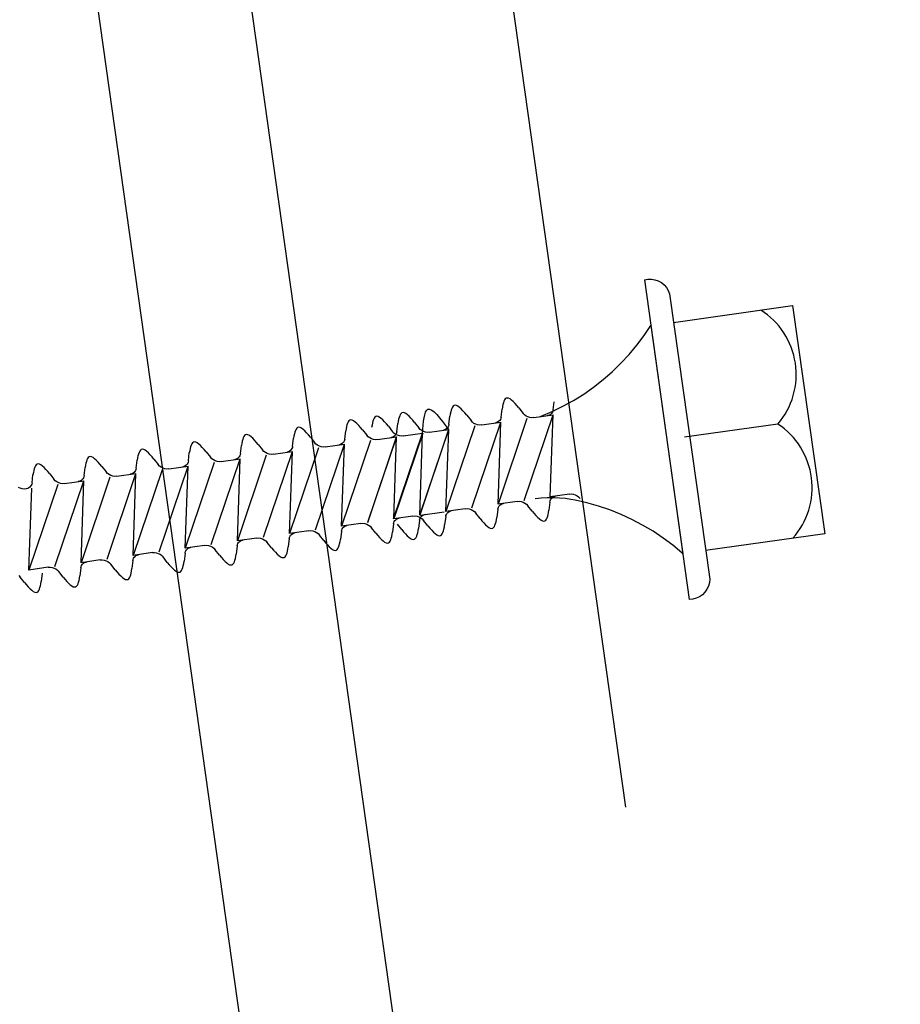
# Model space of a CAD drawing. Extents: x 627 to 3400, y -786 to 350.
# Drawn here: x 1414 to 1433, y 208 to 229 of the extents above; entities that cross this region are included whole.
import ezdxf
from ezdxf import colors
from ezdxf.entities.mleader import LeaderData, LeaderLine
from ezdxf.math import Vec2, Vec3

# ---------------------------------------------------------------- set-up
doc = ezdxf.new("R2010")
doc.units = 0
doc.header["$LTSCALE"] = 10
doc.linetypes.add('DCAD_Solid', pattern=[0])
doc.layers.get('DefPoints').update_dxf_attribs({"color": 250, "linetype": 'CONTINUOUS'})
for name, color, linetype in [('18', 7, 'CONTINUOUS'), ('50', 3, 'CONTINUOUS'), ('75', 9, 'CONTINUOUS')]:
    doc.layers.add(name, color=color, linetype=linetype)
doc.styles.add('ISO', font='ISOSMPLX', dxfattribs={"bigfont": 'AS_SYM'})
doc.styles.get("Standard").update_dxf_attribs({"font": 'ROMANS'})
doc.dimstyles.new('1 to 5 leader', dxfattribs={"dimscale": 5, "dimtxt": 2, "dimasz": 3, "dimexe": 2, "dimexo": 2, "dimgap": 1, "dimtad": 0, "dimdec": 0, "dimzin": 0, "dimdsep": 46, "dimtxsty": 'Standard', "dimcen": 10, "dimclrt": 256, "dimadec": 4, "dimazin": 0, "dimtfac": 1, "dimtdec": 0, "dimtix": 1, "dimtofl": 0, "dimtmove": 2, "dimatfit": 3, "dimfxl": 1, "dimtolj": 1, "dimtzin": 0, "dimarcsym": 0})

# ---------------------------------------------------------------- blocks, each defined once
blk = doc.blocks.new('*D7')
at = {"layer": '18', "color": 0, "lineweight": -2, "transparency": 16777216}
for p, q in [((1408.62, 192.613), (1312.37, 179.085)), ((983.806, 132.909), (1080.056, 146.436))]:
    blk.add_line(p, q, dxfattribs=at)
at = {"layer": '18', "color": 0, "transparency": 16777216}
for points in [[(1408.272, 195.088), (1408.968, 190.137), (1423.474, 194.7)], [(983.458, 135.384), (984.154, 130.433), (968.952, 130.821)]]:
    blk.add_solid(points, dxfattribs=at)
at = {"layer": 'DefPoints', "color": 0, "transparency": 16777216}
for p in [(1423.474, 194.7), (1423.474, 194.7), (968.952, 130.821)]:
    blk.add_point(p, dxfattribs=at)
at = {"layer": '18', "transparency": 16777216, "insert": (1196.213, 162.761), "char_height": 10, "attachment_point": 5, "rotation": 8}
blk.add_mtext('\\A1;{\\fArial|b0|i0|c0|p34;Fixing Dimension\\P(Outside of flashed Curb Dimension)}', dxfattribs=at)

msp = doc.modelspace()

# ---------------------------------------------------------------- linework, layer by layer
at = {"layer": '18'}
msp.add_lwpolyline([(1366.558, 252.643), (1382.769, 137.296), (1427.331, 143.559), (1411.117, 258.925)], close=True, dxfattribs=at)
at = {"layer": '50', "color": 3}
msp.add_line((1419.351, 264.425), (1426.687, 212.221), dxfattribs=at)
at = {"layer": '50'}
msp.add_lwpolyline([(1414.383, 259.386), (1427.169, 168.407, 0.198912), (1428.335, 166.429), (1449.375, 150.574, 0.198912), (1451.598, 149.999), (1876.653, 209.737)], format="xyb", dxfattribs=at)
at = {"layer": '75', "color": 9, "linetype": 'DCAD_Solid', "ltscale": 0.866264}
for p, q in [((1427.099, 223.664), (1427.175, 223.678)), ((1427.175, 223.678), (1427.252, 223.68)), ((1427.252, 223.68), (1427.328, 223.668)), ((1427.099, 223.664), (1428.073, 216.732)), ((1427.328, 223.668), (1427.401, 223.643)), ((1427.401, 223.643), (1427.468, 223.606)), ((1427.468, 223.606), (1427.528, 223.558)), ((1427.528, 223.558), (1427.579, 223.5)), ((1427.579, 223.5), (1427.619, 223.434)), ((1427.619, 223.434), (1427.646, 223.362)), ((1427.646, 223.362), (1428.516, 217.173)), ((1427.733, 222.743), (1430.316, 223.106)), ((1430.316, 223.106), (1431.012, 218.154)), ((1427.092, 222.456), (1427.238, 222.673)), ((1427.238, 222.673), (1427.934, 217.722)), ((1426.935, 222.247), (1427.092, 222.456)), ((1426.767, 222.046), (1426.935, 222.247)), ((1426.589, 221.854), (1426.767, 222.046)), ((1426.401, 221.672), (1426.589, 221.854)), ((1426.204, 221.5), (1426.401, 221.672)), ((1425.783, 221.188), (1425.998, 221.338)), ((1425.998, 221.338), (1426.204, 221.5)), ((1425.562, 221.049), (1425.783, 221.188)), ((1422.935, 220.903), (1422.921, 220.874)), ((1422.952, 220.924), (1422.935, 220.903)), ((1422.97, 220.937), (1422.952, 220.924)), ((1422.995, 220.943), (1422.97, 220.937)), ((1423.023, 220.937), (1422.995, 220.943)), ((1423.055, 220.921), (1423.023, 220.937)), ((1423.089, 220.896), (1423.055, 220.921)), ((1423.125, 220.864), (1423.089, 220.896)), ((1424.021, 220.913), (1424.013, 220.863)), ((1424.03, 220.958), (1424.021, 220.913)), ((1424.04, 220.998), (1424.03, 220.958)), ((1424.052, 221.033), (1424.04, 220.998)), ((1424.066, 221.062), (1424.052, 221.033)), ((1424.082, 221.083), (1424.066, 221.062)), ((1424.101, 221.096), (1424.082, 221.083)), ((1424.126, 221.101), (1424.101, 221.096)), ((1424.154, 221.096), (1424.126, 221.101)), ((1424.186, 221.08), (1424.154, 221.096)), ((1424.219, 221.055), (1424.186, 221.08)), ((1424.256, 221.023), (1424.219, 221.055)), ((1424.294, 220.983), (1424.256, 221.023)), ((1424.335, 220.938), (1424.294, 220.983)), ((1424.376, 220.887), (1424.335, 220.938)), ((1425.098, 220.806), (1425.333, 220.921)), ((1425.122, 220.847), (1425.144, 221.022)), ((1425.333, 220.921), (1425.562, 221.049)), ((1421.252, 220.685), (1421.236, 220.664)), ((1421.271, 220.699), (1421.252, 220.685)), ((1421.296, 220.704), (1421.271, 220.699)), ((1421.324, 220.698), (1421.296, 220.704)), ((1421.355, 220.682), (1421.324, 220.698)), ((1421.389, 220.658), (1421.355, 220.682)), ((1421.779, 220.681), (1421.768, 220.64)), ((1421.791, 220.715), (1421.779, 220.681)), ((1421.805, 220.744), (1421.791, 220.715)), ((1421.821, 220.765), (1421.805, 220.744)), ((1421.839, 220.778), (1421.821, 220.765)), ((1421.864, 220.784), (1421.839, 220.778)), ((1421.893, 220.778), (1421.864, 220.784)), ((1421.924, 220.762), (1421.893, 220.778)), ((1421.958, 220.738), (1421.924, 220.762)), ((1421.994, 220.705), (1421.958, 220.738)), ((1422.033, 220.665), (1421.994, 220.705)), ((1422.861, 220.529), (1422.882, 220.704)), ((1422.89, 220.754), (1422.882, 220.704)), ((1422.899, 220.799), (1422.89, 220.754)), ((1422.909, 220.84), (1422.899, 220.799)), ((1422.921, 220.874), (1422.909, 220.84)), ((1423.164, 220.824), (1423.125, 220.864)), ((1423.204, 220.779), (1423.164, 220.824)), ((1423.245, 220.728), (1423.204, 220.779)), ((1423.245, 220.728), (1423.339, 220.61)), ((1423.992, 220.688), (1423.986, 220.663)), ((1423.992, 220.688), (1424.013, 220.863)), ((1424.376, 220.887), (1424.469, 220.769)), ((1424.499, 220.737), (1424.469, 220.769)), ((1424.49, 218.879), (1425.118, 220.734)), ((1424.533, 220.711), (1424.499, 220.737)), ((1424.572, 220.691), (1424.533, 220.711)), ((1424.614, 220.679), (1424.572, 220.691)), ((1424.657, 220.673), (1424.614, 220.679)), ((1424.701, 220.676), (1425.118, 220.734)), ((1424.833, 220.694), (1424.857, 220.704)), ((1424.857, 220.704), (1425.098, 220.806)), ((1425.007, 220.719), (1424.994, 220.717)), ((1425.032, 220.727), (1425.007, 220.719)), ((1425.055, 220.74), (1425.032, 220.727)), ((1425.076, 220.756), (1425.055, 220.74)), ((1425.055, 218.958), (1425.118, 220.734)), ((1425.093, 220.775), (1425.076, 220.756)), ((1425.107, 220.797), (1425.093, 220.775)), ((1425.117, 220.822), (1425.107, 220.797)), ((1425.122, 220.847), (1425.117, 220.822)), ((1419.603, 220.466), (1419.578, 220.461)), ((1419.631, 220.46), (1419.603, 220.466)), ((1420.637, 220.481), (1420.628, 220.436)), ((1420.648, 220.522), (1420.637, 220.481)), ((1420.66, 220.556), (1420.648, 220.522)), ((1420.674, 220.585), (1420.66, 220.556)), ((1420.69, 220.606), (1420.674, 220.585)), ((1420.708, 220.62), (1420.69, 220.606)), ((1420.733, 220.625), (1420.708, 220.62)), ((1420.762, 220.619), (1420.733, 220.625)), ((1420.793, 220.603), (1420.762, 220.619)), ((1420.827, 220.579), (1420.793, 220.603)), ((1420.863, 220.546), (1420.827, 220.579)), ((1420.902, 220.506), (1420.863, 220.546)), ((1420.942, 220.461), (1420.902, 220.506)), ((1421.191, 220.515), (1421.183, 220.465)), ((1421.199, 220.56), (1421.191, 220.515)), ((1421.21, 220.601), (1421.199, 220.56)), ((1421.222, 220.635), (1421.21, 220.601)), ((1421.236, 220.664), (1421.222, 220.635)), ((1421.426, 220.625), (1421.389, 220.658)), ((1421.464, 220.585), (1421.426, 220.625)), ((1421.504, 220.54), (1421.464, 220.585)), ((1421.546, 220.489), (1421.504, 220.54)), ((1421.546, 220.489), (1421.639, 220.371)), ((1421.73, 220.37), (1421.752, 220.545)), ((1421.759, 220.595), (1421.752, 220.545)), ((1421.768, 220.64), (1421.759, 220.595)), ((1422.073, 220.62), (1422.033, 220.665)), ((1422.115, 220.569), (1422.073, 220.62)), ((1422.115, 220.569), (1422.208, 220.451)), ((1423.421, 220.496), (1422.794, 218.64)), ((1422.846, 220.479), (1422.832, 220.457)), ((1422.855, 220.504), (1422.846, 220.479)), ((1422.861, 220.529), (1422.855, 220.504)), ((1423.368, 220.579), (1423.339, 220.61)), ((1423.359, 218.72), (1423.987, 220.575)), ((1423.403, 220.552), (1423.368, 220.579)), ((1423.441, 220.533), (1423.403, 220.552)), ((1423.483, 220.52), (1423.441, 220.533)), ((1423.526, 220.514), (1423.483, 220.52)), ((1423.57, 220.517), (1423.526, 220.514)), ((1423.57, 220.517), (1423.987, 220.575)), ((1423.876, 220.56), (1423.864, 220.558)), ((1423.901, 220.568), (1423.876, 220.56)), ((1423.924, 220.581), (1423.901, 220.568)), ((1423.945, 220.597), (1423.924, 220.581)), ((1424.552, 220.655), (1423.925, 218.799)), ((1423.925, 218.799), (1423.987, 220.575)), ((1423.963, 220.616), (1423.945, 220.597)), ((1423.976, 220.638), (1423.963, 220.616)), ((1423.986, 220.663), (1423.976, 220.638)), ((1424.701, 220.676), (1424.657, 220.673)), ((1429.998, 220.537), (1427.968, 220.251)), ((1418.412, 220.267), (1418.398, 220.239)), ((1418.428, 220.288), (1418.412, 220.267)), ((1418.447, 220.302), (1418.428, 220.288)), ((1418.472, 220.307), (1418.447, 220.302)), ((1418.5, 220.301), (1418.472, 220.307)), ((1418.532, 220.285), (1418.5, 220.301)), ((1418.566, 220.261), (1418.532, 220.285)), ((1418.602, 220.228), (1418.566, 220.261)), ((1419.498, 220.277), (1419.49, 220.227)), ((1419.507, 220.322), (1419.498, 220.277)), ((1419.517, 220.363), (1419.507, 220.322)), ((1419.529, 220.398), (1419.517, 220.363)), ((1419.543, 220.426), (1419.529, 220.398)), ((1419.559, 220.447), (1419.543, 220.426)), ((1419.578, 220.461), (1419.559, 220.447)), ((1419.662, 220.444), (1419.631, 220.46)), ((1419.696, 220.42), (1419.662, 220.444)), ((1419.733, 220.387), (1419.696, 220.42)), ((1419.771, 220.347), (1419.733, 220.387)), ((1419.811, 220.302), (1419.771, 220.347)), ((1419.853, 220.251), (1419.811, 220.302)), ((1419.853, 220.251), (1419.946, 220.133)), ((1420.599, 220.211), (1420.621, 220.386)), ((1420.628, 220.436), (1420.621, 220.386)), ((1420.984, 220.41), (1420.942, 220.461)), ((1420.984, 220.41), (1421.077, 220.292)), ((1421.106, 220.261), (1421.077, 220.292)), ((1421.722, 220.257), (1421.094, 218.402)), ((1421.098, 218.402), (1421.725, 220.257)), ((1421.141, 220.234), (1421.106, 220.261)), ((1421.308, 220.199), (1421.725, 220.257)), ((1421.668, 220.34), (1421.639, 220.371)), ((1421.663, 220.263), (1421.64, 220.251)), ((1421.66, 218.481), (1422.287, 220.336)), ((1422.291, 220.337), (1421.663, 218.482)), ((1421.683, 220.279), (1421.663, 220.263)), ((1421.663, 218.482), (1421.725, 220.257)), ((1421.703, 220.313), (1421.668, 220.34)), ((1421.701, 220.298), (1421.683, 220.279)), ((1421.715, 220.321), (1421.701, 220.298)), ((1421.742, 220.294), (1421.703, 220.313)), ((1421.725, 220.345), (1421.715, 220.321)), ((1421.73, 220.37), (1421.725, 220.345)), ((1421.784, 220.281), (1421.742, 220.294)), ((1421.827, 220.276), (1421.784, 220.281)), ((1421.87, 220.278), (1421.827, 220.276)), ((1421.87, 220.278), (1422.287, 220.336)), ((1422.237, 220.42), (1422.208, 220.451)), ((1422.853, 220.416), (1422.225, 218.561)), ((1422.225, 218.561), (1422.287, 220.336)), ((1422.229, 218.561), (1422.856, 220.416)), ((1422.272, 220.393), (1422.237, 220.42)), ((1422.311, 220.374), (1422.272, 220.393)), ((1422.352, 220.361), (1422.311, 220.374)), ((1422.396, 220.356), (1422.352, 220.361)), ((1422.439, 220.358), (1422.396, 220.356)), ((1422.439, 220.358), (1422.856, 220.416)), ((1422.746, 220.401), (1422.733, 220.399)), ((1422.771, 220.41), (1422.746, 220.401)), ((1422.794, 220.422), (1422.771, 220.41)), ((1422.814, 220.438), (1422.794, 220.422)), ((1422.794, 218.64), (1422.856, 220.416)), ((1422.832, 220.457), (1422.814, 220.438)), ((1417.255, 220.045), (1417.245, 220.004)), ((1417.267, 220.08), (1417.255, 220.045)), ((1417.281, 220.108), (1417.267, 220.08)), ((1417.298, 220.129), (1417.281, 220.108)), ((1417.316, 220.143), (1417.298, 220.129)), ((1417.341, 220.148), (1417.316, 220.143)), ((1417.369, 220.142), (1417.341, 220.148)), ((1417.401, 220.126), (1417.369, 220.142)), ((1417.435, 220.102), (1417.401, 220.126)), ((1417.471, 220.069), (1417.435, 220.102)), ((1417.51, 220.03), (1417.471, 220.069)), ((1418.338, 219.894), (1418.359, 220.068)), ((1418.367, 220.118), (1418.359, 220.068)), ((1418.376, 220.163), (1418.367, 220.118)), ((1418.386, 220.204), (1418.376, 220.163)), ((1418.398, 220.239), (1418.386, 220.204)), ((1418.64, 220.188), (1418.602, 220.228)), ((1418.681, 220.143), (1418.64, 220.188)), ((1418.722, 220.092), (1418.681, 220.143)), ((1418.722, 220.092), (1418.815, 219.974)), ((1419.468, 220.053), (1419.463, 220.027)), ((1419.468, 220.053), (1419.49, 220.227)), ((1419.975, 220.102), (1419.946, 220.133)), ((1419.967, 218.243), (1420.594, 220.099)), ((1420.01, 220.076), (1419.975, 220.102)), ((1420.049, 220.056), (1420.01, 220.076)), ((1420.091, 220.043), (1420.049, 220.056)), ((1420.134, 220.038), (1420.091, 220.043)), ((1420.177, 220.04), (1420.134, 220.038)), ((1420.177, 220.04), (1420.594, 220.099)), ((1420.484, 220.084), (1420.471, 220.081)), ((1420.509, 220.092), (1420.484, 220.084)), ((1420.532, 220.104), (1420.509, 220.092)), ((1421.16, 220.178), (1420.532, 218.323)), ((1420.553, 220.12), (1420.532, 220.104)), ((1420.532, 218.323), (1420.594, 220.099)), ((1420.57, 220.139), (1420.553, 220.12)), ((1420.584, 220.162), (1420.57, 220.139)), ((1420.594, 220.186), (1420.584, 220.162)), ((1420.599, 220.211), (1420.594, 220.186)), ((1421.18, 220.215), (1421.141, 220.234)), ((1421.221, 220.202), (1421.18, 220.215)), ((1421.265, 220.197), (1421.221, 220.202)), ((1421.308, 220.199), (1421.265, 220.197)), ((1421.615, 220.243), (1421.602, 220.24)), ((1421.64, 220.251), (1421.615, 220.243)), ((1415.054, 219.825), (1415.036, 219.811)), ((1415.08, 219.83), (1415.054, 219.825)), ((1415.108, 219.824), (1415.08, 219.83)), ((1415.139, 219.809), (1415.108, 219.824)), ((1416.114, 219.846), (1416.105, 219.8)), ((1416.125, 219.886), (1416.114, 219.846)), ((1416.137, 219.921), (1416.125, 219.886)), ((1416.151, 219.949), (1416.137, 219.921)), ((1416.167, 219.97), (1416.151, 219.949)), ((1416.185, 219.984), (1416.167, 219.97)), ((1416.21, 219.989), (1416.185, 219.984)), ((1416.239, 219.983), (1416.21, 219.989)), ((1416.27, 219.968), (1416.239, 219.983)), ((1416.304, 219.943), (1416.27, 219.968)), ((1416.34, 219.91), (1416.304, 219.943)), ((1416.379, 219.871), (1416.34, 219.91)), ((1416.419, 219.825), (1416.379, 219.871)), ((1416.461, 219.774), (1416.419, 219.825)), ((1417.207, 219.735), (1417.228, 219.909)), ((1417.236, 219.959), (1417.228, 219.909)), ((1417.245, 220.004), (1417.236, 219.959)), ((1417.55, 219.984), (1417.51, 220.03)), ((1417.592, 219.933), (1417.55, 219.984)), ((1417.592, 219.933), (1417.685, 219.815)), ((1418.898, 219.86), (1418.271, 218.005)), ((1418.322, 219.844), (1418.309, 219.822)), ((1418.332, 219.868), (1418.322, 219.844)), ((1418.338, 219.894), (1418.332, 219.868)), ((1418.845, 219.943), (1418.815, 219.974)), ((1418.836, 218.084), (1419.464, 219.94)), ((1418.879, 219.917), (1418.845, 219.943)), ((1418.918, 219.897), (1418.879, 219.917)), ((1418.96, 219.884), (1418.918, 219.897)), ((1419.003, 219.879), (1418.96, 219.884)), ((1419.047, 219.881), (1419.003, 219.879)), ((1419.047, 219.881), (1419.464, 219.94)), ((1419.353, 219.925), (1419.34, 219.922)), ((1419.378, 219.933), (1419.353, 219.925)), ((1419.401, 219.945), (1419.378, 219.933)), ((1419.422, 219.961), (1419.401, 219.945)), ((1420.029, 220.019), (1419.402, 218.164)), ((1419.402, 218.164), (1419.464, 219.94)), ((1419.439, 219.981), (1419.422, 219.961)), ((1419.453, 220.003), (1419.439, 219.981)), ((1419.463, 220.027), (1419.453, 220.003)), ((1413.889, 219.631), (1413.875, 219.603)), ((1413.905, 219.653), (1413.889, 219.631)), ((1413.924, 219.666), (1413.905, 219.653)), ((1413.949, 219.671), (1413.924, 219.666)), ((1413.977, 219.665), (1413.949, 219.671)), ((1414.008, 219.65), (1413.977, 219.665)), ((1414.042, 219.625), (1414.008, 219.65)), ((1414.079, 219.592), (1414.042, 219.625)), ((1414.974, 219.641), (1414.967, 219.591)), ((1414.983, 219.687), (1414.974, 219.641)), ((1414.994, 219.727), (1414.983, 219.687)), ((1415.006, 219.762), (1414.994, 219.727)), ((1415.02, 219.79), (1415.006, 219.762)), ((1415.036, 219.811), (1415.02, 219.79)), ((1415.173, 219.784), (1415.139, 219.809)), ((1415.21, 219.751), (1415.173, 219.784)), ((1415.248, 219.712), (1415.21, 219.751)), ((1415.288, 219.666), (1415.248, 219.712)), ((1415.33, 219.616), (1415.288, 219.666)), ((1415.33, 219.616), (1415.423, 219.497)), ((1416.076, 219.576), (1416.098, 219.75)), ((1416.105, 219.8), (1416.098, 219.75)), ((1416.461, 219.774), (1416.554, 219.656)), ((1416.583, 219.625), (1416.554, 219.656)), ((1416.575, 217.766), (1417.202, 219.622)), ((1416.618, 219.599), (1416.583, 219.625)), ((1416.785, 219.563), (1417.202, 219.622)), ((1417.117, 219.615), (1417.092, 219.607)), ((1417.14, 219.627), (1417.117, 219.615)), ((1417.767, 219.701), (1417.14, 217.846)), ((1417.16, 219.643), (1417.14, 219.627)), ((1417.14, 217.846), (1417.202, 219.622)), ((1417.178, 219.663), (1417.16, 219.643)), ((1417.192, 219.685), (1417.178, 219.663)), ((1417.201, 219.709), (1417.192, 219.685)), ((1417.207, 219.735), (1417.201, 219.709)), ((1417.714, 219.784), (1417.685, 219.815)), ((1417.705, 217.925), (1418.333, 219.781)), ((1417.749, 219.758), (1417.714, 219.784)), ((1417.787, 219.738), (1417.749, 219.758)), ((1417.829, 219.725), (1417.787, 219.738)), ((1417.872, 219.72), (1417.829, 219.725)), ((1417.916, 219.722), (1417.872, 219.72)), ((1417.916, 219.722), (1418.333, 219.781)), ((1418.222, 219.766), (1418.21, 219.763)), ((1418.247, 219.774), (1418.222, 219.766)), ((1418.27, 219.786), (1418.247, 219.774)), ((1418.291, 219.802), (1418.27, 219.786)), ((1418.271, 218.005), (1418.333, 219.781)), ((1418.309, 219.822), (1418.291, 219.802)), ((1413.815, 219.258), (1413.836, 219.433)), ((1413.844, 219.482), (1413.836, 219.433)), ((1413.853, 219.528), (1413.844, 219.482)), ((1413.863, 219.568), (1413.853, 219.528)), ((1413.875, 219.603), (1413.863, 219.568)), ((1414.117, 219.553), (1414.079, 219.592)), ((1414.157, 219.507), (1414.117, 219.553)), ((1414.199, 219.457), (1414.157, 219.507)), ((1414.199, 219.457), (1414.292, 219.338)), ((1414.945, 219.417), (1414.94, 219.391)), ((1414.945, 219.417), (1414.967, 219.591)), ((1415.452, 219.466), (1415.423, 219.497)), ((1415.444, 217.607), (1416.071, 219.463)), ((1415.487, 219.44), (1415.452, 219.466)), ((1415.526, 219.42), (1415.487, 219.44)), ((1415.568, 219.407), (1415.526, 219.42)), ((1415.611, 219.402), (1415.568, 219.407)), ((1415.654, 219.404), (1415.611, 219.402)), ((1415.654, 219.404), (1416.071, 219.463)), ((1415.961, 219.448), (1415.948, 219.446)), ((1415.986, 219.456), (1415.961, 219.448)), ((1416.009, 219.468), (1415.986, 219.456)), ((1416.637, 219.542), (1416.009, 217.687)), ((1416.029, 219.484), (1416.009, 219.468)), ((1416.009, 217.687), (1416.071, 219.463)), ((1416.047, 219.504), (1416.029, 219.484)), ((1416.061, 219.526), (1416.047, 219.504)), ((1416.071, 219.55), (1416.061, 219.526)), ((1416.076, 219.576), (1416.071, 219.55)), ((1416.071, 219.463), (1416.071, 219.463)), ((1416.071, 219.463), (1416.071, 219.463)), ((1416.657, 219.579), (1416.618, 219.599)), ((1416.698, 219.566), (1416.657, 219.579)), ((1416.742, 219.561), (1416.698, 219.566)), ((1416.785, 219.563), (1416.742, 219.561)), ((1417.092, 219.607), (1417.079, 219.604)), ((1414.375, 219.224), (1413.748, 217.369)), ((1413.785, 219.186), (1413.768, 219.167)), ((1413.799, 219.208), (1413.785, 219.186)), ((1413.809, 219.232), (1413.799, 219.208)), ((1413.815, 219.258), (1413.809, 219.232)), ((1414.321, 219.307), (1414.292, 219.338)), ((1414.313, 217.449), (1414.94, 219.304)), ((1414.356, 219.281), (1414.321, 219.307)), ((1414.395, 219.261), (1414.356, 219.281)), ((1414.437, 219.248), (1414.395, 219.261)), ((1414.48, 219.243), (1414.437, 219.248)), ((1414.523, 219.245), (1414.48, 219.243)), ((1414.523, 219.245), (1414.94, 219.304)), ((1414.83, 219.289), (1414.817, 219.287)), ((1414.855, 219.297), (1414.83, 219.289)), ((1414.878, 219.309), (1414.855, 219.297)), ((1415.506, 219.383), (1414.878, 217.528)), ((1414.899, 219.325), (1414.878, 219.309)), ((1414.878, 217.528), (1414.94, 219.304)), ((1414.916, 219.345), (1414.899, 219.325)), ((1414.93, 219.367), (1414.916, 219.345)), ((1414.94, 219.391), (1414.93, 219.367)), ((1413.558, 219.144), (1413.519, 219.163)), ((1413.6, 219.131), (1413.558, 219.144)), ((1413.643, 219.125), (1413.6, 219.131)), ((1413.687, 219.128), (1413.643, 219.125)), ((1413.699, 219.13), (1413.687, 219.128)), ((1413.724, 219.138), (1413.699, 219.13)), ((1413.747, 219.15), (1413.724, 219.138)), ((1413.768, 219.167), (1413.747, 219.15)), ((1413.748, 217.369), (1413.81, 219.145)), ((1425.472, 219.017), (1425.055, 218.958)), ((1425.141, 218.965), (1425.166, 218.973)), ((1425.166, 218.973), (1425.179, 218.976)), ((1425.472, 219.017), (1425.516, 219.019)), ((1425.516, 219.019), (1425.559, 219.014)), ((1425.559, 219.014), (1425.601, 219.001)), ((1425.601, 219.001), (1425.64, 218.981)), ((1425.64, 218.981), (1425.674, 218.955)), ((1424.342, 218.858), (1423.925, 218.799)), ((1423.935, 218.736), (1423.949, 218.759)), ((1423.949, 218.759), (1423.966, 218.778)), ((1423.966, 218.778), (1423.987, 218.794)), ((1423.987, 218.794), (1424.01, 218.806)), ((1424.01, 218.806), (1424.035, 218.814)), ((1424.035, 218.814), (1424.048, 218.817)), ((1424.342, 218.858), (1424.385, 218.86)), ((1424.385, 218.86), (1424.428, 218.855)), ((1424.428, 218.855), (1424.47, 218.842)), ((1424.47, 218.842), (1424.509, 218.822)), ((1424.509, 218.822), (1424.544, 218.796)), ((1424.544, 218.796), (1424.573, 218.765)), ((1424.666, 218.647), (1424.573, 218.765)), ((1424.863, 218.928), (1424.733, 218.913)), ((1424.994, 218.936), (1424.863, 218.928)), ((1425.125, 218.937), (1424.994, 218.936)), ((1425.051, 218.845), (1425.029, 218.671)), ((1425.051, 218.845), (1425.056, 218.871)), ((1425.056, 218.871), (1425.066, 218.895)), ((1425.066, 218.895), (1425.08, 218.917)), ((1425.08, 218.917), (1425.097, 218.937)), ((1425.097, 218.937), (1425.118, 218.953)), ((1425.118, 218.953), (1425.141, 218.965)), ((1425.256, 218.931), (1425.125, 218.937)), ((1425.386, 218.919), (1425.256, 218.931)), ((1425.507, 218.901), (1425.386, 218.919)), ((1425.595, 218.886), (1425.507, 218.901)), ((1425.85, 218.828), (1425.595, 218.886)), ((1425.674, 218.955), (1425.704, 218.924)), ((1426.102, 218.756), (1425.85, 218.828)), ((1426.35, 218.672), (1426.102, 218.756)), ((1422.08, 218.54), (1422.124, 218.542)), ((1422.124, 218.542), (1422.167, 218.537)), ((1422.241, 218.563), (1422.753, 218.635)), ((1422.267, 218.539), (1422.288, 218.555)), ((1422.288, 218.555), (1422.311, 218.567)), ((1422.311, 218.567), (1422.336, 218.576)), ((1422.336, 218.576), (1422.348, 218.578)), ((1422.789, 218.528), (1422.794, 218.553)), ((1423.211, 218.699), (1422.794, 218.64)), ((1422.794, 218.553), (1422.804, 218.577)), ((1422.804, 218.577), (1422.818, 218.6)), ((1422.818, 218.6), (1422.836, 218.619)), ((1422.836, 218.619), (1422.856, 218.635)), ((1422.856, 218.635), (1422.879, 218.647)), ((1422.879, 218.647), (1422.904, 218.655)), ((1422.904, 218.655), (1422.917, 218.658)), ((1423.211, 218.699), (1423.254, 218.701)), ((1423.254, 218.701), (1423.298, 218.696)), ((1423.298, 218.696), (1423.339, 218.683)), ((1423.339, 218.683), (1423.378, 218.664)), ((1423.378, 218.664), (1423.413, 218.637)), ((1423.413, 218.637), (1423.442, 218.606)), ((1423.535, 218.488), (1423.442, 218.606)), ((1423.92, 218.687), (1423.898, 218.512)), ((1423.92, 218.687), (1423.925, 218.712)), ((1423.925, 218.712), (1423.935, 218.736)), ((1424.666, 218.647), (1424.708, 218.596)), ((1424.708, 218.596), (1424.748, 218.551)), ((1424.748, 218.551), (1424.786, 218.511)), ((1425.002, 218.535), (1425.012, 218.576)), ((1425.012, 218.576), (1425.021, 218.621)), ((1425.021, 218.621), (1425.029, 218.671)), ((1426.593, 218.575), (1426.35, 218.672)), ((1426.83, 218.465), (1426.593, 218.575)), ((1420.949, 218.381), (1420.532, 218.323)), ((1420.595, 218.317), (1420.618, 218.33)), ((1420.618, 218.33), (1420.643, 218.338)), ((1420.643, 218.338), (1420.655, 218.34)), ((1420.949, 218.381), (1420.993, 218.384)), ((1420.993, 218.384), (1421.036, 218.378)), ((1421.036, 218.378), (1421.078, 218.365)), ((1421.078, 218.365), (1421.116, 218.346)), ((1421.116, 218.346), (1421.151, 218.319)), ((1421.658, 218.369), (1421.637, 218.194)), ((1421.658, 218.369), (1421.664, 218.394)), ((1422.08, 218.54), (1421.663, 218.482)), ((1421.664, 218.394), (1421.673, 218.419)), ((1421.673, 218.419), (1421.687, 218.441)), ((1421.687, 218.441), (1421.705, 218.46)), ((1421.705, 218.46), (1421.725, 218.476)), ((1421.725, 218.476), (1421.749, 218.488)), ((1421.836, 218.249), (1421.743, 218.367)), ((1421.749, 218.488), (1421.773, 218.497)), ((1421.773, 218.497), (1421.786, 218.499)), ((1422.167, 218.537), (1422.208, 218.524)), ((1422.22, 218.448), (1422.199, 218.273)), ((1422.208, 218.524), (1422.247, 218.505)), ((1422.22, 218.448), (1422.226, 218.473)), ((1422.226, 218.473), (1422.236, 218.498)), ((1422.236, 218.498), (1422.249, 218.52)), ((1422.247, 218.505), (1422.282, 218.478)), ((1422.249, 218.52), (1422.267, 218.539)), ((1422.282, 218.478), (1422.311, 218.447)), ((1422.404, 218.329), (1422.311, 218.447)), ((1422.404, 218.329), (1422.446, 218.278)), ((1422.76, 218.303), (1422.767, 218.353)), ((1422.789, 218.528), (1422.767, 218.353)), ((1423.535, 218.488), (1423.577, 218.437)), ((1423.577, 218.437), (1423.617, 218.392)), ((1423.617, 218.392), (1423.656, 218.352)), ((1423.656, 218.352), (1423.692, 218.319)), ((1423.845, 218.313), (1423.859, 218.342)), ((1423.859, 218.342), (1423.871, 218.376)), ((1423.871, 218.376), (1423.882, 218.417)), ((1423.882, 218.417), (1423.891, 218.462)), ((1423.891, 218.462), (1423.898, 218.512)), ((1424.786, 218.511), (1424.823, 218.478)), ((1424.823, 218.478), (1424.857, 218.454)), ((1424.857, 218.454), (1424.888, 218.438)), ((1424.888, 218.438), (1424.916, 218.432)), ((1424.916, 218.432), (1424.941, 218.437)), ((1424.941, 218.437), (1424.96, 218.451)), ((1424.96, 218.451), (1424.976, 218.472)), ((1424.976, 218.472), (1424.99, 218.5)), ((1424.99, 218.5), (1425.002, 218.535)), ((1427.062, 218.343), (1426.83, 218.465)), ((1427.287, 218.209), (1427.062, 218.343)), ((1419.818, 218.222), (1419.402, 218.164)), ((1419.412, 218.101), (1419.426, 218.123)), ((1419.426, 218.123), (1419.443, 218.142)), ((1419.443, 218.142), (1419.464, 218.158)), ((1419.464, 218.158), (1419.487, 218.171)), ((1419.487, 218.171), (1419.512, 218.179)), ((1419.512, 218.179), (1419.525, 218.181)), ((1419.818, 218.222), (1419.862, 218.225)), ((1419.862, 218.225), (1419.905, 218.219)), ((1419.905, 218.219), (1419.947, 218.207)), ((1419.947, 218.207), (1419.986, 218.187)), ((1419.986, 218.187), (1420.021, 218.161)), ((1420.021, 218.161), (1420.05, 218.129)), ((1420.143, 218.011), (1420.05, 218.129)), ((1420.527, 218.21), (1420.506, 218.035)), ((1420.527, 218.21), (1420.533, 218.235)), ((1420.533, 218.235), (1420.543, 218.26)), ((1420.543, 218.26), (1420.557, 218.282)), ((1420.557, 218.282), (1420.574, 218.301)), ((1420.574, 218.301), (1420.595, 218.317)), ((1421.151, 218.319), (1421.18, 218.288)), ((1421.274, 218.17), (1421.18, 218.288)), ((1421.274, 218.17), (1421.315, 218.119)), ((1421.315, 218.119), (1421.356, 218.074)), ((1421.62, 218.099), (1421.629, 218.144)), ((1421.629, 218.144), (1421.637, 218.194)), ((1421.836, 218.249), (1421.877, 218.198)), ((1421.877, 218.198), (1421.918, 218.153)), ((1421.918, 218.153), (1421.956, 218.113)), ((1422.16, 218.103), (1422.172, 218.137)), ((1422.172, 218.137), (1422.182, 218.178)), ((1422.182, 218.178), (1422.191, 218.223)), ((1422.191, 218.223), (1422.199, 218.273)), ((1422.446, 218.278), (1422.486, 218.233)), ((1422.486, 218.233), (1422.525, 218.193)), ((1422.525, 218.193), (1422.561, 218.16)), ((1422.561, 218.16), (1422.595, 218.136)), ((1422.595, 218.136), (1422.626, 218.12)), ((1422.626, 218.12), (1422.655, 218.114)), ((1422.655, 218.114), (1422.68, 218.12)), ((1422.68, 218.12), (1422.698, 218.133)), ((1422.698, 218.133), (1422.714, 218.154)), ((1422.714, 218.154), (1422.728, 218.183)), ((1422.728, 218.183), (1422.741, 218.217)), ((1422.741, 218.217), (1422.751, 218.258)), ((1422.751, 218.258), (1422.76, 218.303)), ((1423.692, 218.319), (1423.726, 218.295)), ((1423.726, 218.295), (1423.757, 218.279)), ((1423.757, 218.279), (1423.786, 218.273)), ((1423.786, 218.273), (1423.811, 218.278)), ((1423.811, 218.278), (1423.829, 218.292)), ((1423.829, 218.292), (1423.845, 218.313)), ((1427.504, 218.063), (1427.287, 218.209)), ((1431.012, 218.154), (1428.429, 217.792)), ((1417.557, 217.904), (1417.14, 217.846)), ((1417.557, 217.904), (1417.6, 217.907)), ((1417.6, 217.907), (1417.644, 217.901)), ((1417.644, 217.901), (1417.685, 217.889)), ((1418.266, 217.892), (1418.271, 217.918)), ((1418.688, 218.063), (1418.271, 218.005)), ((1418.271, 217.918), (1418.281, 217.942)), ((1418.281, 217.942), (1418.295, 217.964)), ((1418.295, 217.964), (1418.312, 217.983)), ((1418.312, 217.983), (1418.333, 217.999)), ((1418.333, 217.999), (1418.356, 218.012)), ((1418.356, 218.012), (1418.381, 218.02)), ((1418.381, 218.02), (1418.394, 218.022)), ((1418.688, 218.063), (1418.731, 218.066)), ((1418.731, 218.066), (1418.774, 218.06)), ((1418.774, 218.06), (1418.816, 218.048)), ((1418.816, 218.048), (1418.855, 218.028)), ((1418.855, 218.028), (1418.89, 218.002)), ((1418.89, 218.002), (1418.919, 217.97)), ((1419.012, 217.852), (1418.919, 217.97)), ((1419.397, 218.051), (1419.375, 217.876)), ((1419.397, 218.051), (1419.402, 218.076)), ((1419.402, 218.076), (1419.412, 218.101)), ((1420.143, 218.011), (1420.184, 217.96)), ((1420.184, 217.96), (1420.225, 217.915)), ((1420.225, 217.915), (1420.263, 217.875)), ((1420.479, 217.9), (1420.489, 217.94)), ((1420.489, 217.94), (1420.498, 217.985)), ((1420.498, 217.985), (1420.506, 218.035)), ((1421.356, 218.074), (1421.394, 218.034)), ((1421.394, 218.034), (1421.43, 218.002)), ((1421.43, 218.002), (1421.464, 217.977)), ((1421.464, 217.977), (1421.496, 217.961)), ((1421.496, 217.961), (1421.524, 217.955)), ((1421.524, 217.955), (1421.549, 217.961)), ((1421.549, 217.961), (1421.567, 217.974)), ((1421.567, 217.974), (1421.584, 217.995)), ((1421.584, 217.995), (1421.598, 218.024)), ((1421.598, 218.024), (1421.61, 218.058)), ((1421.61, 218.058), (1421.62, 218.099)), ((1421.956, 218.113), (1421.992, 218.081)), ((1421.992, 218.081), (1422.026, 218.056)), ((1422.026, 218.056), (1422.058, 218.04)), ((1422.058, 218.04), (1422.086, 218.034)), ((1422.086, 218.034), (1422.111, 218.04)), ((1422.111, 218.04), (1422.13, 218.053)), ((1422.13, 218.053), (1422.146, 218.074)), ((1422.146, 218.074), (1422.16, 218.103)), ((1427.714, 217.906), (1427.504, 218.063)), ((1427.915, 217.739), (1427.714, 217.906)), ((1416.426, 217.746), (1416.009, 217.687)), ((1416.071, 217.682), (1416.095, 217.694)), ((1416.095, 217.694), (1416.119, 217.702)), ((1416.119, 217.702), (1416.132, 217.704)), ((1416.426, 217.746), (1416.47, 217.748)), ((1416.47, 217.748), (1416.513, 217.743)), ((1416.513, 217.743), (1416.554, 217.73)), ((1416.554, 217.73), (1416.593, 217.71)), ((1416.593, 217.71), (1416.628, 217.684)), ((1417.135, 217.733), (1417.113, 217.558)), ((1417.135, 217.733), (1417.14, 217.759)), ((1417.14, 217.759), (1417.15, 217.783)), ((1417.15, 217.783), (1417.164, 217.805)), ((1417.164, 217.805), (1417.182, 217.824)), ((1417.182, 217.824), (1417.202, 217.84)), ((1417.202, 217.84), (1417.225, 217.853)), ((1417.225, 217.853), (1417.25, 217.861)), ((1417.25, 217.861), (1417.263, 217.863)), ((1417.685, 217.889), (1417.724, 217.869)), ((1417.724, 217.869), (1417.759, 217.843)), ((1417.759, 217.843), (1417.788, 217.811)), ((1417.881, 217.693), (1417.788, 217.811)), ((1417.881, 217.693), (1417.923, 217.643)), ((1418.237, 217.668), (1418.244, 217.717)), ((1418.266, 217.892), (1418.244, 217.717)), ((1419.012, 217.852), (1419.054, 217.802)), ((1419.054, 217.802), (1419.094, 217.756)), ((1419.094, 217.756), (1419.132, 217.716)), ((1419.132, 217.716), (1419.169, 217.684)), ((1419.322, 217.677), (1419.336, 217.706)), ((1419.336, 217.706), (1419.348, 217.741)), ((1419.348, 217.741), (1419.359, 217.781)), ((1419.359, 217.781), (1419.367, 217.827)), ((1419.367, 217.827), (1419.375, 217.876)), ((1420.263, 217.875), (1420.3, 217.843)), ((1420.3, 217.843), (1420.334, 217.818)), ((1420.334, 217.818), (1420.365, 217.802)), ((1420.365, 217.802), (1420.393, 217.796)), ((1420.393, 217.796), (1420.418, 217.802)), ((1420.418, 217.802), (1420.437, 217.815)), ((1420.437, 217.815), (1420.453, 217.836)), ((1420.453, 217.836), (1420.467, 217.865)), ((1420.467, 217.865), (1420.479, 217.9)), ((1427.934, 217.722), (1427.915, 217.739)), ((1415.295, 217.587), (1414.878, 217.528)), ((1414.889, 217.465), (1414.903, 217.487)), ((1414.903, 217.487), (1414.92, 217.507)), ((1414.92, 217.507), (1414.941, 217.523)), ((1414.941, 217.523), (1414.964, 217.535)), ((1414.964, 217.535), (1414.989, 217.543)), ((1414.989, 217.543), (1415.001, 217.545)), ((1415.295, 217.587), (1415.339, 217.589)), ((1415.339, 217.589), (1415.382, 217.584)), ((1415.382, 217.584), (1415.424, 217.571)), ((1415.424, 217.571), (1415.463, 217.551)), ((1415.463, 217.551), (1415.497, 217.525)), ((1415.497, 217.525), (1415.527, 217.494)), ((1415.62, 217.375), (1415.527, 217.494)), ((1416.004, 217.574), (1415.983, 217.399)), ((1416.004, 217.574), (1416.01, 217.6)), ((1416.01, 217.6), (1416.019, 217.624)), ((1416.019, 217.624), (1416.033, 217.646)), ((1416.033, 217.646), (1416.051, 217.665)), ((1416.051, 217.665), (1416.071, 217.682)), ((1416.628, 217.684), (1416.657, 217.653)), ((1416.75, 217.534), (1416.657, 217.653)), ((1416.75, 217.534), (1416.792, 217.484)), ((1416.792, 217.484), (1416.832, 217.438)), ((1417.097, 217.463), (1417.106, 217.509)), ((1417.106, 217.509), (1417.113, 217.558)), ((1417.923, 217.643), (1417.963, 217.597)), ((1417.963, 217.597), (1418.002, 217.557)), ((1418.002, 217.557), (1418.038, 217.525)), ((1418.038, 217.525), (1418.072, 217.5)), ((1418.072, 217.5), (1418.103, 217.484)), ((1418.103, 217.484), (1418.132, 217.479)), ((1418.132, 217.479), (1418.157, 217.484)), ((1418.157, 217.484), (1418.175, 217.497)), ((1418.175, 217.497), (1418.191, 217.519)), ((1418.191, 217.519), (1418.205, 217.547)), ((1418.205, 217.547), (1418.217, 217.582)), ((1418.217, 217.582), (1418.228, 217.622)), ((1418.228, 217.622), (1418.237, 217.668)), ((1419.169, 217.684), (1419.203, 217.659)), ((1419.203, 217.659), (1419.234, 217.643)), ((1419.234, 217.643), (1419.262, 217.638)), ((1419.262, 217.638), (1419.287, 217.643)), ((1419.287, 217.643), (1419.306, 217.656)), ((1419.306, 217.656), (1419.322, 217.677)), ((1414.164, 217.428), (1413.748, 217.369)), ((1414.036, 217.298), (1414.015, 217.123)), ((1414.164, 217.428), (1414.208, 217.43)), ((1414.208, 217.43), (1414.251, 217.425)), ((1414.251, 217.425), (1414.293, 217.412)), ((1414.293, 217.412), (1414.332, 217.392)), ((1414.332, 217.392), (1414.367, 217.366)), ((1414.367, 217.366), (1414.396, 217.335)), ((1414.489, 217.216), (1414.396, 217.335)), ((1414.873, 217.415), (1414.852, 217.241)), ((1414.873, 217.415), (1414.879, 217.441)), ((1414.879, 217.441), (1414.889, 217.465)), ((1415.62, 217.375), (1415.661, 217.325)), ((1415.661, 217.325), (1415.702, 217.279)), ((1415.702, 217.279), (1415.74, 217.24)), ((1415.944, 217.229), (1415.956, 217.264)), ((1415.956, 217.264), (1415.966, 217.304)), ((1415.966, 217.304), (1415.975, 217.35)), ((1415.975, 217.35), (1415.983, 217.399)), ((1416.832, 217.438), (1416.871, 217.399)), ((1416.871, 217.399), (1416.907, 217.366)), ((1416.907, 217.366), (1416.941, 217.341)), ((1416.941, 217.341), (1416.972, 217.325)), ((1416.972, 217.325), (1417.001, 217.32)), ((1417.001, 217.32), (1417.026, 217.325)), ((1417.026, 217.325), (1417.044, 217.338)), ((1417.044, 217.338), (1417.06, 217.36)), ((1417.06, 217.36), (1417.074, 217.388)), ((1417.074, 217.388), (1417.087, 217.423)), ((1417.087, 217.423), (1417.097, 217.463)), ((1413.53, 217.248), (1413.559, 217.217)), ((1413.652, 217.099), (1413.559, 217.217)), ((1413.652, 217.099), (1413.694, 217.048)), ((1413.694, 217.048), (1413.734, 217.003)), ((1413.998, 217.028), (1414.007, 217.073)), ((1414.007, 217.073), (1414.015, 217.123)), ((1414.489, 217.216), (1414.531, 217.166)), ((1414.531, 217.166), (1414.571, 217.12)), ((1414.571, 217.12), (1414.609, 217.081)), ((1414.609, 217.081), (1414.646, 217.048)), ((1414.646, 217.048), (1414.68, 217.023)), ((1414.799, 217.042), (1414.813, 217.07)), ((1414.813, 217.07), (1414.825, 217.105)), ((1414.825, 217.105), (1414.835, 217.145)), ((1414.835, 217.145), (1414.844, 217.191)), ((1414.844, 217.191), (1414.852, 217.241)), ((1415.74, 217.24), (1415.776, 217.207)), ((1415.776, 217.207), (1415.81, 217.182)), ((1415.81, 217.182), (1415.842, 217.167)), ((1415.842, 217.167), (1415.87, 217.161)), ((1415.87, 217.161), (1415.895, 217.166)), ((1415.895, 217.166), (1415.914, 217.179)), ((1415.914, 217.179), (1415.93, 217.201)), ((1415.93, 217.201), (1415.944, 217.229)), ((1428.509, 217.096), (1428.489, 217.021)), ((1428.516, 217.173), (1428.509, 217.096)), ((1413.734, 217.003), (1413.772, 216.963)), ((1413.772, 216.963), (1413.809, 216.93)), ((1413.809, 216.93), (1413.843, 216.906)), ((1413.843, 216.906), (1413.874, 216.89)), ((1413.874, 216.89), (1413.902, 216.884)), ((1413.902, 216.884), (1413.927, 216.889)), ((1413.927, 216.889), (1413.946, 216.903)), ((1413.946, 216.903), (1413.962, 216.924)), ((1413.962, 216.924), (1413.976, 216.953)), ((1413.976, 216.953), (1413.988, 216.987)), ((1413.988, 216.987), (1413.998, 217.028)), ((1414.68, 217.023), (1414.711, 217.008)), ((1414.711, 217.008), (1414.739, 217.002)), ((1414.739, 217.002), (1414.764, 217.007)), ((1414.764, 217.007), (1414.783, 217.021)), ((1414.783, 217.021), (1414.799, 217.042)), ((1428.357, 216.834), (1428.294, 216.79)), ((1428.412, 216.889), (1428.357, 216.834)), ((1428.456, 216.952), (1428.412, 216.889)), ((1428.489, 217.021), (1428.456, 216.952)), ((1428.15, 216.738), (1428.073, 216.732)), ((1428.224, 216.758), (1428.15, 216.738)), ((1428.294, 216.79), (1428.224, 216.758))]:
    msp.add_line(p, q, dxfattribs=at)
for centre, start, end in [((1428.74, 221.611), 319.4998, 57.6675), ((1429.085, 219.157), 318.3325, 56.5002), ((1429.085, 219.157), 318.3325, 56.5002)]:
    msp.add_arc(centre, 1.654, start, end, dxfattribs=at)
msp.add_spline([(1422.287, 220.336), (1422.401, 220.857), (1422.853, 220.416)], degree=3, dxfattribs=at)

# ---------------------------------------------------------------- dimensions: what is measured, and where the dimension line sits
at = {"layer": '18'}
dim = msp.add_aligned_dim(p1=(968.952, 130.821), p2=(1423.474, 194.7), distance=0, text='{\\fArial|b0|i0|c0|p34;Fixing Dimension\\P(Outside of flashed Curb Dimension)}', dimstyle='1 to 5 leader', dxfattribs=at)
dim.commit()
dim.dimension.update_dxf_attribs({"geometry": '*D7', "text_midpoint": (1196.213, 162.761)})

# ---------------------------------------------------------------- leaders
ml = msp.add_multileader_mtext('Standard', dxfattribs=at)
ml.set_content('\\pxsm0.8;{\\fArial|b0|i0|c0|p34;Membrane upturn 110 min.}', color=256, style='ISO')
ml.set_leader_properties()
ml.build(insert=Vec2(0, 0))
ml.multileader.update_dxf_attribs({"dogleg_length": 2.5, "arrow_head_size": 12.5, "scale": 5})
ctx = ml.context
ctx.base_point, ctx.scale, ctx.char_height, ctx.arrow_head_size, ctx.landing_gap_size, ctx.plane_origin = Vec3(1549.856, 293.264), 5, 12.5, 12.5, 7.5, Vec3(1468.575, 143.97)
notes = []
notes.append((ctx, [(0, (1, 1, 0), (1537.356, 293.264), (1, 0), 12.5, [(0, [(1425.082, 183.261)], 0, [])])]))
ctx.mtext.insert, ctx.mtext.width, ctx.mtext.flow_direction = Vec3(1557.356, 299.62), 148.6578, 5
for ctx, leaders in notes:
    for number, flags, end, landing, length, lines in leaders:
        leader = LeaderData()
        leader.index, (leader.has_last_leader_line, leader.has_dogleg_vector, leader.attachment_direction) = number, flags
        leader.last_leader_point, leader.dogleg_vector, leader.dogleg_length = Vec3(end), Vec3(landing), length
        for number, points, colour, breaks in lines:
            line = LeaderLine()
            line.index, line.vertices, line.color, line.breaks = number, Vec3.list(points), colors.encode_raw_color(colour), breaks
            leader.lines.append(line)
        ctx.leaders.append(leader)

doc.saveas('drawing.dxf')
